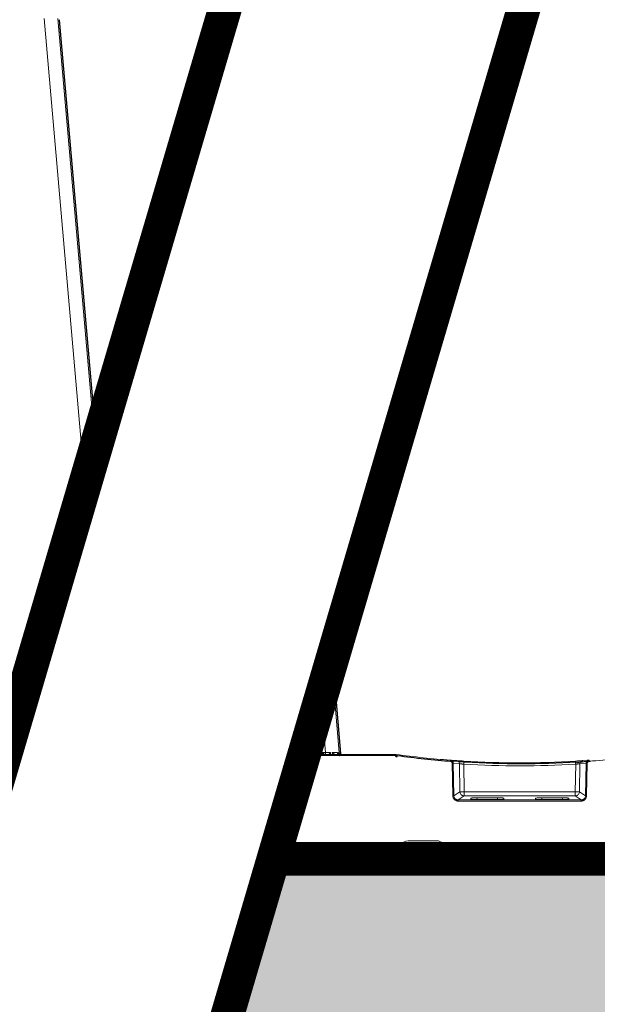
# Model space of a CAD drawing. Units: feet. Extents: x -0.8 to 15.8, y -0.3 to 10.3.
# Drawn here: x 5.8 to 6.1, y 1.8 to 2.3 of the extents above; entities that cross this region are included whole.
import ezdxf
from ezdxf import colors
from ezdxf.entities.mleader import LeaderData, LeaderLine
from ezdxf.math import Vec2, Vec3

# ---------------------------------------------------------------- set-up
doc = ezdxf.new("R2010")
doc.units = ezdxf.units.FT
doc.header["$MEASUREMENT"] = 0
doc.layers.get('0').update_dxf_attribs({"lineweight": 9})
for name, color, linetype, lineweight in [('UGD - DETAIL 1', 253, 'Continuous', 0), ('UGD - DETAIL 5', 7, 'Continuous', 25), ('UGD - DETAIL TEXT', 7, 'Continuous', 5), ('UGD - DETAILS', 7, 'Continuous', 5)]:
    doc.layers.add(name, color=color, linetype=linetype, lineweight=lineweight)
doc.styles.add('UGD_Standard', font='arial.ttf')

# ---------------------------------------------------------------- blocks, each defined once
blk = doc.blocks.new('_Dot')
at = {"color": 0, "linetype": 'ByBlock', "lineweight": -2}
blk.add_line((-0.5, 0), (-1, 0), dxfattribs=at)
at = {"color": 0, "linetype": 'ByBlock', "const_width": 0.5}
blk.add_lwpolyline([(-0.25, 0, 1), (0.25, 0, 1)], format="xyb", close=True, dxfattribs=at)
blk = doc.blocks.new('sub_AQBX_cross2.5')
at = {"layer": 'UGD - DETAIL 1'}
h = blk.add_hatch(dxfattribs=at)
h.set_pattern_fill('GRAVEL', color=256, scale=0.2000131690229853)
h.set_pattern_definition([(228.012787504, (30.67377781077878, 14.70241969876243), (-1.600105352183895, -1.800118521206869), [0.02690897170767635, -2.663993008791375]), (184.969740728, (30.65577662556672, 14.68241838186013), (2.400158028275819, 0.2000131690229923), [0.04617664030599856, -4.57148594244453]), (132.510447078, (30.60977359669143, 14.67841811847968), (2.000131690229877, -2.200144859252811), [0.03255974375891374, -3.22341875162363]), (267.273689006, (30.53176846077246, 14.62841482622393), (0.2000131690229902, 4.00026338045971), [0.04205036862905433, -4.162985702550048]), (292.833654178, (30.52976832908224, 14.5864120607291), (-1.000065845114924, 2.400158028275829), [0.04123371485993347, -4.082143397121492]), (357.273689006, (30.54576938260407, 14.54840955861473), (-4.00026338045971, 0.2000131690229904), [0.04205036862905433, -4.162985702550048]), (37.6942404667, (30.5877721480989, 14.5464094269245), (-2.600171197298809, -2.000131690229848), [0.05560946137029158, -5.505332185146409]), (72.2553283749, (30.63177504528396, 14.58041166565841), (1.400092183160903, 4.400289718505678), [0.05250105671050525, -5.197606513827766]), (121.429565615, (30.6477760988058, 14.63041495791416), (-1.600105352183887, 2.600171197298807), [0.04219277800539875, -4.177089644784609]), (175.236358309, (30.62577465021327, 14.6664173283383), (2.200144859252835, -0.2000131690229929), [0.04816957152214361, -2.360307920272104]), (222.397437798, (30.57777148964775, 14.67041759171875), (-2.400158028275817, -2.200144859252833), [0.06229370146587074, -6.167081046383133]), (138.814074834, (30.72978149810522, 14.6264146945337), (-1.400092183160904, 1.200079014137912), [0.02126159988031233, -2.104907551301169]), (171.46923439, (30.71378044458338, 14.64041561636531), (2.600171197298809, -0.4000263380459697), [0.04045006326370148, -4.00456594697544]), (225, (30.67377781077878, 14.646416011436), (-2.220592254775614e-17, -0.2000131690229719), [0.02828606237639961, -0.2545752739091294]), (203.198590514, (30.65977688894718, 14.67041759171875), (1.000065845114924, 0.4000263380459657), [0.01523260292645252, -1.50802231053741]), (291.801409486, (30.64577596711556, 14.66441719664807), (-0.2000131690229221, 0.6000395070689765), [0.02154201834328259, -1.055561860442742]), (30.96375653209999, (30.65377649387648, 14.64441587974576), (0.6000395070689667, 0.4000263380459665), [0.0349881036440218, -1.131279063264568]), (161.565051177, (30.68377846922994, 14.66241706495783), (0.400026338045973, -0.2000131690229807), [0.02529986576288638, -0.6071973103779853]), (16.389540334, (30.52976832908224, 14.66441719664807), (2.000131690229847, 0.6000395070689648), [0.03544233355087299, -3.508800051464843]), (70.3461759419, (30.56377056781614, 14.67441785509921), (-0.8000526760921854, -2.200144859253518), [0.02973415772012602, -2.943675363344709]), (293.198590514, (30.68377846922994, 14.70241969876243), (-0.4000263380459648, 1.000065845114925), [0.03046500583973601, -1.492789907624126]), (343.610459666, (30.69577925937131, 14.67441785509921), (-2.000131690229847, 0.6000395070689647), [0.03544233355087294, -3.508800051464757]), (339.44395478, (30.52976832908224, 14.54040903185381), (-1.000065845114934, 0.4000263380459755), [0.03417825032264767, -1.674735014922557]), (294.775140569, (30.56177043612591, 14.52840824171244), (-1.000065845114928, 2.200144859252839), [0.02863748551437299, -2.835115278855509]), (66.8014094864, (30.68577860092017, 14.50240652973945), (0.4000263380459669, 1.000065845114921), [0.03046500583973601, -1.492789907624126]), (17.3540246363, (30.69777939106154, 14.53040837340266), (-2.600171197298804, -0.8000526760919339), [0.03352840753649206, -3.319303268363027]), (69.44395478040002, (30.5877721480989, 14.50240652973945), (-0.4000263380459721, -1.000065845114918), [0.01708912516132384, -1.691824140083881]), (101.309932474, (30.67377781077878, 14.50240652973945), (-0.2000131690229781, 0.8000526760919437), [0.01019867148848202, -1.009672380335255]), (165.963756532, (30.67177767908856, 14.5124071881906), (0.6000395070689477, -0.2000131690229856), [0.04123371485993354, -0.7834417075363612]), (186.009005957, (30.63177504528396, 14.52240784664175), (2.000131690229863, 0.2000131690229819), [0.03821251594184134, -3.783033712797589]), (303.690067526, (30.65377649387648, 14.6264146945337), (-0.2000131690229828, 0.4000263380459678), [0.02884629926283293, -0.6923114374175874]), (353.157226587, (30.66977754739833, 14.60241311425094), (3.400223873390753, -0.4000263380459812), [0.05036211588097357, -4.985840796450824]), (60.9453959009, (30.71978083965407, 14.59641271918025), (-0.8000526760919364, -1.400092183160893), [0.02059255582993048, -2.038669055757445]), (90, (30.72978149810522, 14.61441390439232), (-0.2000131690229853, 0.2000131690229853), [0.01200079014137912, -0.1880123788816062]), (120.256437164, (30.6277747819035, 14.52840824171244), (0.8000526760919431, -1.400092183160899), [0.02778662949334921, -2.75088511831083]), (48.01278750419999, (30.61377386007189, 14.55240982199519), (1.600105352183883, 1.800118521206863), [0.0538179434153527, -2.637084037083699]), (0, (30.64977623049602, 14.59241245579979), (0.2000131690229853, 0.2000131690229853), [0.05200342394597619, -0.1480097450770091]), (325.3048464690001, (30.701779654442, 14.59241245579979), (2.000131690229881, -1.400092183160862), [0.03162488220690024, -3.130860998497459]), (254.054604099, (30.72778136641499, 14.57441127058772), (-0.2000131690229929, -0.8000526760919422), [0.02912231743608471, -1.426995532354483]), (207.645975364, (30.71978083965407, 14.5464094269245), (-3.800250211436711, -2.000131690229863), [0.04741612191443401, -4.694203906496839]), (175.42607874, (30.67777807415924, 14.52440797833198), (-2.6001711972988, 0.2000131690229856), [0.0501631027777957, -4.966141656232193])])
edge = h.paths.add_edge_path(flags=16)
edge.add_arc((9.607150225630953, 3.809962064969894), 0.0005062855516193565, 0, 360)
edge = h.paths.add_edge_path()
edge.add_line((7.791903250222032, 4.482326393587137), (7.792415699101602, 4.337868536136822))
edge.add_line((7.792415699101602, 4.337868536136822), (7.817387803410437, 4.337868536136822))
edge.add_line((7.817387803410437, 4.337868536136822), (7.805129718395484, 4.325059670354459))
edge.add_line((7.805129718395484, 4.325059670354459), (7.805129718395484, 4.170191573909461))
edge.add_line((7.805129718395484, 4.170191573909461), (9.284788649732436, 4.170191573909458))
edge.add_line((9.284788649732436, 4.170191573909458), (9.43139085807553, 4.168758281446516))
edge.add_line((9.43139085807553, 4.168758281446516), (9.430246946405532, 3.975970403976589))
edge.add_arc((-130.8937482327685, 3.565361700766545), 140.3245959286967, -0.475413972313504, 0.16765542164972658, ccw=False)
edge.add_line((9.426017108676358, 2.401026236280851), (9.808170643080441, 2.401026236280851))
edge.add_line((9.808170643080441, 2.401026236280851), (9.808170643080441, 4.48500998725458))
edge.add_line((9.808170643080441, 4.48500998725458), (7.791903250222032, 4.482326393587137))
h.paths.add_polyline_path([(5.789466598744426, 4.48500998725458), (5.753918640729428, 4.422631288779828), (5.821756695811795, 4.170191573909475), (7.299294215332304, 4.1676504636819), (7.299294215332304, 4.325059670354459), (7.28373043744487, 4.337868536136822), (7.308702541755557, 4.337868536136821), (7.308702541755557, 4.378699109368926), (7.312547639891782, 4.384564623591436), (7.3419478893553, 4.393941171194388), (7.338224301208016, 4.407644368364), (7.313423265647498, 4.412217594131343), (7.308702518070979, 4.419644925950191), (7.308702518070979, 4.441926970646872), (7.312938454232993, 4.449107379369448), (7.338224273631287, 4.453927578188775), (7.340474738736378, 4.471351287075827), (7.309214889770313, 4.48232637374025)])
h.paths.add_polyline_path([(5.611971721540614, 4.422631288779835), (5.647519679555635, 4.485009987254587), (2.295095539469211, 4.48500998725458), (2.413686093998577, 3.734216192647131), (2.886340668612639, 3.734216192647131), (2.886340668612639, 4.16700386937559), (2.950519984810216, 4.170191573909458), (5.67980977662297, 4.170191573909458)])
h = blk.add_hatch(dxfattribs=at)
h.set_pattern_fill('GRAVEL', color=256, scale=0.2000131690229853)
h.set_pattern_definition([(228.012787504, (30.67377781077878, 17.6397099302295), (-1.600105352183895, -1.800118521206869), [0.02690897170767635, -2.663993008791375]), (184.969740728, (30.65577662556672, 17.61970861332721), (2.400158028275819, 0.2000131690229923), [0.04617664030599856, -4.57148594244453]), (132.510447078, (30.60977359669143, 17.61570834994674), (2.000131690229877, -2.200144859252811), [0.03255974375891374, -3.22341875162363]), (267.273689006, (30.53176846077246, 17.565705057691), (0.2000131690229902, 4.00026338045971), [0.04205036862905433, -4.162985702550048]), (292.833654178, (30.52976832908224, 17.52370229219617), (-1.000065845114924, 2.400158028275829), [0.04123371485993347, -4.082143397121492]), (357.273689006, (30.54576938260407, 17.4856997900818), (-4.00026338045971, 0.2000131690229904), [0.04205036862905433, -4.162985702550048]), (37.6942404667, (30.5877721480989, 17.48369965839157), (-2.600171197298809, -2.000131690229848), [0.05560946137029158, -5.505332185146409]), (72.2553283749, (30.63177504528396, 17.51770189712548), (1.400092183160903, 4.400289718505678), [0.05250105671050525, -5.197606513827766]), (121.429565615, (30.6477760988058, 17.56770518938122), (-1.600105352183887, 2.600171197298807), [0.04219277800539875, -4.177089644784609]), (175.236358309, (30.62577465021327, 17.60370755980536), (2.200144859252835, -0.2000131690229929), [0.04816957152214361, -2.360307920272104]), (222.397437798, (30.57777148964775, 17.60770782318583), (-2.400158028275817, -2.200144859252833), [0.06229370146587074, -6.167081046383133]), (138.814074834, (30.72978149810522, 17.56370492600077), (-1.400092183160904, 1.200079014137912), [0.02126159988031233, -2.104907551301169]), (171.46923439, (30.71378044458338, 17.57770584783238), (2.600171197298809, -0.4000263380459697), [0.04045006326370148, -4.00456594697544]), (225, (30.67377781077878, 17.58370624290307), (-2.220592254775614e-17, -0.2000131690229719), [0.02828606237639961, -0.2545752739091294]), (203.198590514, (30.65977688894718, 17.60770782318583), (1.000065845114924, 0.4000263380459657), [0.01523260292645252, -1.50802231053741]), (291.801409486, (30.64577596711556, 17.60170742811513), (-0.2000131690229221, 0.6000395070689765), [0.02154201834328259, -1.055561860442742]), (30.96375653209999, (30.65377649387648, 17.58170611121283), (0.6000395070689667, 0.4000263380459665), [0.0349881036440218, -1.131279063264568]), (161.565051177, (30.68377846922994, 17.5997072964249), (0.400026338045973, -0.2000131690229807), [0.02529986576288638, -0.6071973103779853]), (16.389540334, (30.52976832908224, 17.60170742811513), (2.000131690229847, 0.6000395070689648), [0.03544233355087299, -3.508800051464843]), (70.3461759419, (30.56377056781614, 17.61170808656628), (-0.8000526760921854, -2.200144859253518), [0.02973415772012602, -2.943675363344709]), (293.198590514, (30.68377846922994, 17.6397099302295), (-0.4000263380459648, 1.000065845114925), [0.03046500583973601, -1.492789907624126]), (343.610459666, (30.69577925937131, 17.61170808656628), (-2.000131690229847, 0.6000395070689647), [0.03544233355087294, -3.508800051464757]), (339.44395478, (30.52976832908224, 17.47769926332089), (-1.000065845114934, 0.4000263380459755), [0.03417825032264767, -1.674735014922557]), (294.775140569, (30.56177043612591, 17.4656984731795), (-1.000065845114928, 2.200144859252839), [0.02863748551437299, -2.835115278855509]), (66.8014094864, (30.68577860092017, 17.43969676120652), (0.4000263380459669, 1.000065845114921), [0.03046500583973601, -1.492789907624126]), (17.3540246363, (30.69777939106154, 17.46769860486973), (-2.600171197298804, -0.8000526760919339), [0.03352840753649206, -3.319303268363027]), (69.44395478040002, (30.5877721480989, 17.43969676120652), (-0.4000263380459721, -1.000065845114918), [0.01708912516132384, -1.691824140083881]), (101.309932474, (30.67377781077878, 17.43969676120652), (-0.2000131690229781, 0.8000526760919437), [0.01019867148848202, -1.009672380335255]), (165.963756532, (30.67177767908856, 17.44969741965766), (0.6000395070689477, -0.2000131690229856), [0.04123371485993354, -0.7834417075363612]), (186.009005957, (30.63177504528396, 17.45969807810881), (2.000131690229863, 0.2000131690229819), [0.03821251594184134, -3.783033712797589]), (303.690067526, (30.65377649387648, 17.56370492600077), (-0.2000131690229828, 0.4000263380459678), [0.02884629926283293, -0.6923114374175874]), (353.157226587, (30.66977754739833, 17.53970334571801), (3.400223873390753, -0.4000263380459812), [0.05036211588097357, -4.985840796450824]), (60.9453959009, (30.71978083965407, 17.53370295064732), (-0.8000526760919364, -1.400092183160893), [0.02059255582993048, -2.038669055757445]), (90, (30.72978149810522, 17.55170413585939), (-0.2000131690229853, 0.2000131690229853), [0.01200079014137912, -0.1880123788816062]), (120.256437164, (30.6277747819035, 17.4656984731795), (0.8000526760919431, -1.400092183160899), [0.02778662949334921, -2.75088511831083]), (48.01278750419999, (30.61377386007189, 17.48970005346226), (1.600105352183883, 1.800118521206863), [0.0538179434153527, -2.637084037083699]), (0, (30.64977623049602, 17.52970268726686), (0.2000131690229853, 0.2000131690229853), [0.05200342394597619, -0.1480097450770091]), (325.3048464690001, (30.701779654442, 17.52970268726686), (2.000131690229881, -1.400092183160862), [0.03162488220690024, -3.130860998497459]), (254.054604099, (30.72778136641499, 17.51170150205479), (-0.2000131690229929, -0.8000526760919422), [0.02912231743608471, -1.426995532354483]), (207.645975364, (30.71978083965407, 17.48369965839157), (-3.800250211436711, -2.000131690229863), [0.04741612191443401, -4.694203906496839]), (175.42607874, (30.67777807415924, 17.46169820979905), (-2.6001711972988, 0.2000131690229856), [0.0501631027777957, -4.966141656232193])])
edge = h.paths.add_edge_path(flags=16)
edge.add_arc((9.604633006689287, 2.113898003085885), 0.0004383402306871176, 0, 360)
edge = h.paths.add_edge_path()
edge.add_line((5.729674872855015, 1.95245338123854), (5.790636530703595, 2.159637882911243))
edge.add_line((5.790636530703595, 2.159637882911243), (2.950519984810216, 2.159637882911236))
edge.add_line((2.950519984810216, 2.159637882911236), (2.886340668612628, 2.207650171017468))
edge.add_line((2.886340668612628, 2.207650171017468), (2.886340668612632, 2.350785826736379))
edge.add_arc((182.303679587692, 3.365600172648809), 179.4202088755903, 179.9263425613039, 180.3240710140628, ccw=False)
edge.add_line((2.883618973900016, 3.596256418330553), (2.435477331827747, 3.596256418330553))
edge.add_line((2.435477331827747, 3.596256418330553), (2.69512187751518, 1.95245338123854))
edge.add_line((2.69512187751518, 1.95245338123854), (5.729674872855015, 1.95245338123854))
h.paths.add_polyline_path([(5.93258344989241, 2.159637882911236), (5.871621792043819, 1.95245338123854), (9.808170643080441, 1.95245338123854), (9.80817064308043, 2.263066461964292), (9.430246946405527, 2.263066461964292), (9.429358454309748, 2.162631655762683), (9.399333964973472, 2.161718014929916), (9.284788649732436, 2.159637882911236)])
at = {"layer": 'UGD - DETAIL 1', "linetype": 'Continuous'}
for p, q in [((5.843306168228142, 2.338641095568429), (5.823941430911034, 2.559981055932207)), ((5.830428838595339, 2.559981055932207), (5.848306716510874, 2.355635976295285)), ((5.960395982334529, 2.254161652074304), (5.964158676360191, 2.211153862561718)), ((5.957671268675887, 2.211153862561718), (5.955395434051801, 2.237166771347459)), ((5.947323012631618, 2.20973181192778), (5.990449732703223, 2.20973181192778)), ((5.990449732703223, 2.210239306577153), (5.947472337098101, 2.210239306577153)), ((5.956149392449309, 2.211153862561718), (5.956125443958027, 2.210239306577153)), ((5.957671268675887, 2.211153862561718), (5.956149392449309, 2.211153862561718)), ((5.957671268675887, 2.210239306577153), (5.957671268675887, 2.211153862561718)), ((5.959986976124296, 2.210239306577153), (5.959956425183299, 2.211129069834544)), ((5.960809795923697, 2.211122958186055), (5.960868786110972, 2.210239306577153)), ((5.963436585413525, 2.21031545601638), (5.963356756946447, 2.211122958186055)), ((5.963748040185552, 2.211129069834544), (5.963843380469439, 2.210239306577153)), ((5.990449732703223, 2.20973181192778), (5.990449732703223, 2.210239306577153)), ((5.991122045770303, 2.210193985676588), (5.990449732703223, 2.210239306577153)), ((5.990449732703223, 2.20973181192778), (5.991054814463596, 2.209691023117282)), ((6.019902444446388, 2.207260305822425), (6.016935029396586, 2.207474163594347)), ((6.017830593304777, 2.205985598093348), (6.018123907269, 2.190495974387288)), ((6.018621993265149, 2.190511274023843), (6.018328679300926, 2.206000897729903)), ((6.018328679300926, 2.206000897729903), (6.021293768819006, 2.205787250094355)), ((6.021293768819006, 2.205787250094355), (6.021503420527419, 2.192439697389434)), ((6.023495764512014, 2.192439697389434), (6.023289657375163, 2.205561583649593)), ((6.076302266807333, 2.192439697389434), (6.076508373944187, 2.205561583649593)), ((6.078504262500341, 2.205787250094355), (6.078294610791931, 2.192439697389434)), ((6.081469352018421, 2.206000897729903), (6.078504262500341, 2.205787250094355)), ((6.079895586872964, 2.207260305822425), (6.082863001922761, 2.207474163594347)), ((6.081176038054196, 2.190511274023843), (6.081469352018421, 2.206000897729903)), ((6.08196743801457, 2.205985598093348), (6.081674124050346, 2.190495974387288)), ((6.081997199517763, 2.207409672496431), (6.082748185181242, 2.207465511960406)), ((6.021503420527419, 2.192439697389434), (6.018621993265149, 2.190511274023843)), ((6.076302266807333, 2.192439697389434), (6.023495764512014, 2.192439697389434)), ((6.023495764512014, 2.190475798373195), (6.023495764512014, 2.192439697389434)), ((6.076302266807333, 2.190475798373195), (6.076302266807333, 2.192439697389434)), ((6.078294610791931, 2.192439697389434), (6.081176038054196, 2.190511274023843)), ((6.020626935260332, 2.18855580634933), (6.023495764512014, 2.190475798373195)), ((6.020626935260332, 2.188049531958721), (6.020626935260332, 2.18855580634933)), ((6.079171096059015, 2.18855580634933), (6.020626935260332, 2.18855580634933)), ((6.020626935260332, 2.188049531958721), (6.079171096059015, 2.188049531958721)), ((6.023495764512014, 2.190475798373195), (6.076302266807333, 2.190475798373195)), ((6.026634689508129, 2.188819833257755), (6.026634689508129, 2.189367524799322)), ((6.041357162665311, 2.188750111202625), (6.027633207542054, 2.188750111202625)), ((6.029647690433799, 2.1895771866338), (6.029589572192882, 2.188750111202625)), ((6.029647690433799, 2.1895771866338), (6.039342679773566, 2.1895771866338)), ((6.039400798014483, 2.188750111202625), (6.039342679773566, 2.1895771866338)), ((6.042355680699237, 2.189367524799322), (6.042355680699237, 2.188819833257755)), ((6.05744235062011, 2.189367524799322), (6.05744235062011, 2.188819833257755)), ((6.058440868654034, 2.188750111202625), (6.072164823777297, 2.188750111202625)), ((6.060397233304863, 2.188750111202625), (6.060455351545779, 2.1895771866338)), ((6.070150340885546, 2.1895771866338), (6.060455351545779, 2.1895771866338)), ((6.070150340885546, 2.1895771866338), (6.070208459126468, 2.188750111202625)), ((6.073163341811216, 2.188819833257755), (6.073163341811216, 2.189367524799322)), ((6.079171096059015, 2.18855580634933), (6.076302266807333, 2.190475798373195)), ((6.079171096059015, 2.188049531958721), (6.079171096059015, 2.18855580634933)), ((5.996812251135831, 2.169162425094508), (6.010562796847574, 2.169162425094508)), ((5.988462658370092, 2.166156799620178), (5.988390438579974, 2.160639929180237)), ((5.991056916526039, 2.166156799620178), (5.988462658370092, 2.166156799620178)), ((5.989398699700387, 2.161134309688974), (5.989464447695137, 2.166156799620178)), ((5.991402278350457, 2.161134309688974), (5.991468303491829, 2.166177970852859)), ((5.992932261433249, 2.1601455486715), (5.99383587665086, 2.166575105031603)), ((6.014442786550162, 2.1601455486715), (6.013539171332552, 2.166575105031603)), ((6.015906744491576, 2.166177970852859), (6.015985713223691, 2.1601455486715)), ((6.083479899861978, 2.166156799620178), (6.016318131457372, 2.166156799620178)), ((6.017910600288274, 2.166156799620178), (6.017989291873769, 2.1601455486715)), ((6.020193417221622, 2.1601455486715), (6.020272108807112, 2.166156799620178)), ((6.022196995871695, 2.1601455486715), (6.022275687457189, 2.166156799620178)), ((6.023317509432261, 2.166156799620178), (6.022472683206325, 2.1601455486715)), ((6.04651768700104, 2.1601455486715), (6.04567286077511, 2.166156799620178)), ((6.053280344318305, 2.1601455486715), (6.054125170544235, 2.166156799620178)), ((6.076480521887091, 2.166156799620178), (6.07732534811302, 2.1601455486715)), ((6.077601035447652, 2.1601455486715), (6.077522343862158, 2.166156799620178)), ((6.079604614097728, 2.1601455486715), (6.079525922512235, 2.166156799620178)), ((6.081887431031071, 2.166156799620178), (6.081808739445576, 2.1601455486715)), ((6.083891286827769, 2.166177970852859), (6.083812318095654, 2.1601455486715)), ((6.085355244769183, 2.1601455486715), (6.0862588599868, 2.166575105031603)), ((5.932732824706297, 2.1601455486715), (6.424452013872508, 2.1601455486715)), ((5.988390438579974, 2.160639929180237), (5.932878290487651, 2.160639929180237)), ((5.988390438579974, 2.160639929180237), (5.988403381069207, 2.160639845035876)), ((5.988390438579974, 2.160639929180237), (5.988390438579974, 2.1601455486715)), ((5.991402278350457, 2.1601455486715), (5.991402278350457, 2.161134309688974)), ((5.993071222731962, 2.161134309688974), (5.991402278350457, 2.161134309688974))]:
    blk.add_line(p, q, dxfattribs=at)
at = {"layer": 'UGD - DETAIL 1', "linetype": 'Continuous', "lineweight": -3}
for p, q in [((5.831071487970402, 2.559486674839354), (5.848768736466233, 2.357206198917039)), ((5.960858002289888, 2.255731874696063), (5.964801325735251, 2.210659481468851)), ((5.991092382078285, 2.209744925484279), (5.947326871144866, 2.209744925484279)), ((5.964079234788586, 2.209821074923502), (5.963999406321514, 2.210628577093202)), ((5.964390689560614, 2.210634688741676), (5.964486029844505, 2.209744925484279)), ((5.991092382078285, 2.209237430834924), (5.991092382078285, 2.209744925484279)), ((5.991764695145364, 2.209699604583724), (5.991092382078285, 2.209744925484279)), ((5.991092382078285, 2.209237430834924), (5.991697463838658, 2.209196642024404)), ((6.02054509382145, 2.206765924729547), (6.017577678771647, 2.206979782501469)), ((6.080538236248018, 2.206765924729547), (6.083505651297828, 2.20697978250149)), ((6.082639848892824, 2.206915291403574), (6.083390834556304, 2.206971130867528)), ((5.932587358753062, 2.159651167578622), (6.425094663247569, 2.159651167578622))]:
    blk.add_line(p, q, dxfattribs=at)
at = {"layer": 'UGD - DETAIL 1', "linetype": 'Continuous', "flags": 128}
for points in [[(5.957121758960143, 2.210239306577153), (5.957102517778593, 2.210247765529525), (5.957068317752308, 2.210272120302767), (5.957021615304643, 2.210310120923689), (5.956965293092749, 2.210358977894794), (5.95690218743306, 2.210415851081442), (5.956834766500378, 2.210478200528075), (5.956764981445162, 2.210543965460909), (5.956694251363868, 2.210611603628762), (5.956623525411554, 2.210680045602141), (5.95655337497979, 2.210748611974987), (5.956484086728577, 2.210816924635188), (5.956415742628482, 2.210884827876682), (5.956348283003785, 2.210952324833114), (5.956281553639143, 2.211019529141178), (5.956215340046724, 2.211086629312059), (5.956149392449309, 2.211153862561718)], [(5.959339920046282, 2.210296593720321), (5.959336038806252, 2.210286733689026), (5.959330706289324, 2.210269417318609), (5.959329068607349, 2.21025583297263)], [(5.959956425183299, 2.211129069834544), (5.959952537105171, 2.21112449257254), (5.959887198081995, 2.211046811046869), (5.95982379787704, 2.210970036390199), (5.959739170381353, 2.210865322124802), (5.959658872081868, 2.210763332858355), (5.959584001964273, 2.210665444606518), (5.959515659014252, 2.210573033384963), (5.95947271931881, 2.210512913141658), (5.959433800624068, 2.21045634994165), (5.959399741545576, 2.210404289848571), (5.959371380698889, 2.210357678925983), (5.959356658477827, 2.210331204094795), (5.959344783691349, 2.21030744248178), (5.959339920046282, 2.210296593720321)], [(5.963356756946447, 2.211122958186055), (5.962862343523695, 2.211119366479894), (5.962264661148114, 2.211118160135462), (5.961575769881178, 2.211119366479894), (5.960809795923697, 2.211122958186055)], [(5.962059420451062, 2.210244273342747), (5.962015136579693, 2.210252165887335), (5.961968802465276, 2.210263590409321), (5.961920887557288, 2.210278292001002), (5.961871861305183, 2.210296015754567), (5.961822193158413, 2.21031650676231), (5.961759954659947, 2.2103454860698), (5.961697120053278, 2.210378084028941), (5.96163415825322, 2.210413837365364), (5.9615715381746, 2.210452282804676), (5.961469084797501, 2.210521043212813), (5.961368144725834, 2.210595504025927), (5.96126945050153, 2.210674486560356), (5.961173734666516, 2.210756812132372), (5.96104791188291, 2.210873635511897), (5.960927683556094, 2.210994687009292), (5.960813859497928, 2.211118368690374), (5.960809795923697, 2.211122958186055)], [(5.963356756946447, 2.211122958186055), (5.963355153415914, 2.211118368690374), (5.963326018547641, 2.211025620862336), (5.963303624311663, 2.210934298143501), (5.963288006256895, 2.210843474541682), (5.963279929516699, 2.210755147407549), (5.963279666744531, 2.210674088179302), (5.96328131307732, 2.210647348213142)], [(5.96328131307732, 2.210647348213142), (5.963287167253045, 2.210596519172809), (5.9632970754143, 2.210545937127469), (5.963311151792381, 2.210497610484391), (5.963329632729063, 2.210451969497763), (5.963353217236627, 2.210408715856387), (5.963381945728206, 2.210369071356619), (5.963404702364095, 2.210344326812484), (5.963430105785759, 2.210321685422044), (5.963458182321292, 2.210301384287123), (5.96349245343207, 2.210281883399178), (5.963530108403849, 2.210265745640916), (5.96357224181967, 2.210252974104842), (5.963617788499437, 2.210244273342747)], [(5.964158676360191, 2.211153862561718), (5.964133393488193, 2.211146498419899), (5.964056215287104, 2.211139874383749), (5.963927497198074, 2.211134047745178), (5.963748040185552, 2.211129069834544)], [(5.964786069426244, 2.21025583297263), (5.964721644034413, 2.210269417318609), (5.964658050910397, 2.210286733689026), (5.964595708343118, 2.21030744248178), (5.964535034621469, 2.210331204094795), (5.964476448034353, 2.210357678925983), (5.964388499496047, 2.210404289848571), (5.964305324705371, 2.21045634994165), (5.964227227551091, 2.210512913141658), (5.964154511922025, 2.210573033384963), (5.964058202807718, 2.210665444606518), (5.963971856975337, 2.210763332858355), (5.963895458171266, 2.210865322124802), (5.963828990141891, 2.210970036390199), (5.963787056533836, 2.211046811046869), (5.963750055984941, 2.21112449257254), (5.963748040185552, 2.211129069834544)], [(5.991054814463596, 2.209691023117282), (5.9910664900397, 2.209777315124152), (5.991077810859337, 2.209861184425345), (5.991088432945127, 2.209940082694614), (5.991098033550379, 2.210011612647956), (5.991106320965558, 2.210073600883968), (5.991113043381753, 2.210124163921494), (5.991117996541743, 2.210161765428227), (5.991121029946279, 2.210185262901396), (5.991122051426891, 2.21019394238221)], [(6.016897323950473, 2.206968090000336), (6.016903871990261, 2.207054922277346), (6.016910221071176, 2.207139315432864), (6.016916178279607, 2.207218705223556), (6.016921562608794, 2.207290679430815), (6.016926210458618, 2.207353051154803), (6.016929980606521, 2.207403925262261), (6.016932758498451, 2.207441755969202), (6.016934459729586, 2.20746539380871), (6.016935032608871, 2.207474120557043)], [(6.016897323950473, 2.206968090000336), (6.016981974753707, 2.206958048344627), (6.017065780195915, 2.206940867510254), (6.017147862613474, 2.206916764915376), (6.017227344342779, 2.206885957978207), (6.017303909212626, 2.20684847108374), (6.017377308914395, 2.206804516019768), (6.017446780135951, 2.206754585813068), (6.017511559565134, 2.206699173490398), (6.017571244849363, 2.206638520288303), (6.017625792790589, 2.206572809480721), (6.017674642066535, 2.206502761200467), (6.017717231354953, 2.206429095580321), (6.017753151621346, 2.206352429556967), (6.017782572647612, 2.206272716625053), (6.017805207388032, 2.206190819588385), (6.017820768796855, 2.20610760125077), (6.017827552868321, 2.206046750355954), (6.017830593304777, 2.205985598093348)], [(6.018328679300926, 2.206000897729903), (6.018324203351358, 2.206092615056763), (6.018314131550397, 2.206183888204054), (6.018290976971879, 2.206308663141618), (6.018257249286969, 2.206431478002779), (6.01821336825316, 2.206551040827338), (6.01815975362796, 2.206666059655055), (6.018096213767914, 2.206776491341069), (6.018023300793119, 2.206881527256654), (6.017941846652328, 2.206980081470812), (6.017852683294303, 2.207071068052477), (6.017755963645429, 2.207154130546302), (6.017652205355778, 2.207228990141472), (6.017542550478377, 2.207294899279058), (6.017428141066248, 2.207351110400138), (6.017309401047965, 2.20739728103475), (6.017186756146724, 2.2074333991657), (6.017061525787832, 2.207459136212423), (6.016935029396586, 2.207474163594347)], [(6.017830593304777, 2.205985598093348), (6.017917564613252, 2.20598734433027), (6.018001893342547, 2.205989236741905), (6.018081017206916, 2.205991217828326), (6.018152532067792, 2.205993227395192), (6.018214264982341, 2.205995204382854), (6.018264340227195, 2.20599708872153), (6.018301236291401, 2.205998823156554), (6.018323832106721, 2.20600035498798), (6.018328679300926, 2.206000897729903)], [(6.021293768819006, 2.205787250094355), (6.021266736905818, 2.206047765769475), (6.021195124071123, 2.206299568892347), (6.02108110623463, 2.206535008552555), (6.020928147770603, 2.206746931035222), (6.020740896244523, 2.206928897182979), (6.020525041199215, 2.207075378046584), (6.020287141280956, 2.2071819228791), (6.020034424958324, 2.207245294369779), (6.019902444446388, 2.207260305822425)], [(6.021293768819006, 2.205787250094355), (6.021308988268006, 2.20578672083847), (6.021330620029121, 2.205785336176872), (6.0213743343386, 2.205781719034038), (6.021431809834872, 2.205776266473807), (6.021502343579832, 2.205769065816215), (6.021585232635378, 2.205760204381344), (6.02168079218336, 2.205749662932279), (6.021788128076268, 2.205737567318304), (6.02190601024629, 2.205724082510481), (6.022033208625603, 2.205709373479915), (6.022169901201816, 2.205693443771259), (6.022314984477471, 2.205676446598118), (6.022466871273363, 2.205658589662781), (6.022623974410309, 2.205640080667559), (6.022786032309768, 2.20562097040301), (6.022952168151897, 2.205601374041747), (6.023120627864452, 2.205581506738883), (6.023289657375163, 2.205561583649593)], [(6.023289657375163, 2.205561583649593), (6.023305461425893, 2.205821627217047), (6.023320785278544, 2.206072972577014), (6.023335163325599, 2.206307982727955), (6.0233481586974, 2.206519517005424), (6.023359376536134, 2.206701148047478), (6.023368475993458, 2.206847357086874), (6.023375180586965, 2.206953701635938), (6.023379286600984, 2.207016950469404), (6.023380655465618, 2.207035411106736)], [(6.076508373944187, 2.205561583649593), (6.07649256989346, 2.205821627217047), (6.076477246040807, 2.206072972577014), (6.076462867993746, 2.206307982727955), (6.076449872621953, 2.206519517005424), (6.076438654783218, 2.206701148047478), (6.076429555325888, 2.206847357086874), (6.076422850732382, 2.206953701635938), (6.076418744718363, 2.207016950469404), (6.076417375853727, 2.207035411106736)], [(6.078504262500341, 2.205787250094355), (6.078489043051339, 2.20578672083847), (6.078467411290224, 2.205785336176872), (6.07842369698075, 2.205781719034038), (6.078366221484473, 2.205776266473807), (6.078295687739518, 2.205769065816215), (6.078212798683968, 2.205760204381344), (6.078117239135991, 2.205749662932279), (6.078009903243077, 2.205737567318304), (6.077892021073063, 2.205724082510481), (6.077764822693742, 2.205709373479915), (6.077628130117529, 2.205693443771259), (6.077483046841881, 2.205676446598118), (6.077331160045984, 2.205658589662781), (6.077174056909036, 2.205640080667559), (6.077011999009577, 2.20562097040301), (6.07684586316745, 2.205601374041747), (6.076677403454901, 2.205581506738883), (6.076508373944187, 2.205561583649593)], [(6.078504262500341, 2.205787250094355), (6.078531294413527, 2.206047765769475), (6.078602907248224, 2.206299568892347), (6.078716925084716, 2.206535008552555), (6.078869883548749, 2.206746931035222), (6.079057135074822, 2.206928897182979), (6.07927299012013, 2.207075378046584), (6.079510890038391, 2.2071819228791), (6.079763606361023, 2.207245294369779), (6.079895586872964, 2.207260305822425)], [(6.081469352018421, 2.206000897729903), (6.081473827967987, 2.206092615056763), (6.081483899768949, 2.206183888204054), (6.081507054347466, 2.206308663141618), (6.081540782032378, 2.206431478002779), (6.081584663066191, 2.206551040827338), (6.081638277691391, 2.206666059655055), (6.081701817551436, 2.206776491341069), (6.081774730526228, 2.206881527256654), (6.081856184667019, 2.206980081470812), (6.081945348025044, 2.207071068052477), (6.082042067673917, 2.207154130546302), (6.082145825963567, 2.207228990141472), (6.08225548084097, 2.207294899279058), (6.082369890253097, 2.207351110400138), (6.082488630271382, 2.20739728103475), (6.082611275172623, 2.2074333991657), (6.082736505531515, 2.207459136212423), (6.082863001922761, 2.207474163594347)], [(6.08196743801457, 2.205985598093348), (6.081880466706095, 2.20598734433027), (6.081796137976805, 2.205989236741905), (6.081717014112429, 2.205991217828326), (6.08164549925156, 2.205993227395192), (6.081583766337006, 2.205995204382854), (6.08153369109215, 2.20599708872153), (6.081496795027951, 2.205998823156554), (6.08147419921263, 2.20600035498798), (6.081469352018421, 2.206000897729903)], [(6.082900707368872, 2.206968090000336), (6.082816056565645, 2.206958048344627), (6.082732251123438, 2.206940867510254), (6.082650168705871, 2.206916764915376), (6.082570686976573, 2.206885957978207), (6.082494122106726, 2.20684847108374), (6.08242072240495, 2.206804516019768), (6.082351251183394, 2.206754585813068), (6.082286471754217, 2.206699173490398), (6.082226786469984, 2.206638520288303), (6.082172238528764, 2.206572809480721), (6.082123389252811, 2.206502761200467), (6.082080799964397, 2.206429095580321), (6.082044879698006, 2.206352429556967), (6.082015458671735, 2.206272716625053), (6.081992823931315, 2.206190819588385), (6.081977262522492, 2.20610760125077), (6.081970478451031, 2.206046750355954), (6.08196743801457, 2.205985598093348)], [(6.082900707368872, 2.206968090000336), (6.082894159329084, 2.207054922277346), (6.082887810248171, 2.207139315432864), (6.08288185303974, 2.207218705223556), (6.082876468710553, 2.207290679430815), (6.082871820860727, 2.207353051154803), (6.082868050712832, 2.207403925262261), (6.082865272820894, 2.207441755969202), (6.082863571589761, 2.20746539380871), (6.082862998710476, 2.207474120557043)], [(6.023495764512014, 2.190475798373195), (6.023149691668134, 2.190508681869523), (6.022814134072401, 2.190601300848661), (6.022499287472503, 2.190750841129779), (6.022214718322988, 2.190952759007177), (6.021969073113397, 2.191200919308342), (6.021769815649065, 2.191487781808166), (6.021623000267168, 2.191804630334828), (6.021533087878765, 2.192141837606199), (6.021503420527419, 2.192439697389455)], [(6.023495764512014, 2.192439697389434), (6.023147859823124, 2.192434765747566), (6.022810526042076, 2.192431046504945), (6.022494012885034, 2.19242865266884), (6.022207937444041, 2.192427656974792), (6.021960991976546, 2.192428089676425), (6.021760679795562, 2.19242993762636), (6.021613087285304, 2.192433144675543), (6.021522698969471, 2.192437613379421), (6.021503420527419, 2.192439697389434)], [(6.076302266807333, 2.190475798373195), (6.076648339651213, 2.190508681869523), (6.076983897246946, 2.190601300848661), (6.077298743846842, 2.190750841129779), (6.077583312996365, 2.190952759007177), (6.077828958205955, 2.191200919308342), (6.078028215670288, 2.191487781808166), (6.078175031052182, 2.191804630334803), (6.078264943440582, 2.192141837606199), (6.078294610791931, 2.192439697389434)], [(6.076302266807333, 2.192439697389434), (6.076650171496227, 2.192434765747566), (6.076987505277276, 2.192431046504945), (6.077304018434318, 2.19242865266884), (6.077590093875306, 2.192427656974792), (6.077837039342806, 2.192428089676425), (6.078037351523785, 2.19242993762636), (6.078184944034049, 2.192433144675543), (6.078275332349881, 2.192437613379421), (6.078294610791931, 2.192439697389434)], [(6.018123907269, 2.190495974387288), (6.018210878577475, 2.1904977206242), (6.01829520730677, 2.190499613035846), (6.018374331171134, 2.190501594122241), (6.018445846032015, 2.190503603689122), (6.018507578946559, 2.190505580676783), (6.01855765419142, 2.19050746501547), (6.018594550255618, 2.190509199450491), (6.01861714607094, 2.190510731281921), (6.018621993265149, 2.190511274023843)], [(6.018123907269, 2.190495974387288), (6.018140257661718, 2.190254120941587), (6.018180033077498, 2.190014888191227), (6.018242910395295, 2.189780574193913), (6.018328326938392, 2.189553440922323), (6.01843548395403, 2.189335685538227), (6.018563354622853, 2.189129412091669), (6.018710696481219, 2.188936604606769), (6.018876067888313, 2.18875910245764), (6.019057847945574, 2.188598578809577), (6.019254259100784, 2.188456522711756), (6.019463391558202, 2.188334225199787), (6.019683228578404, 2.188232769520218), (6.01991167178653, 2.188153025350064), (6.020146565708193, 2.188095646672599), (6.020385720904058, 2.188061072804564), (6.020626935260332, 2.188049531958721)], [(6.020626935260332, 2.18855580634933), (6.020434199869812, 2.188564631549797), (6.020242991411444, 2.188591788436915), (6.020055057438696, 2.188637140206547), (6.019872148395627, 2.188700382666961), (6.01969600036553, 2.188781037623047), (6.019528315268903, 2.188878448457617), (6.019370738940036, 2.18899177871599), (6.019224837756373, 2.18912001438679), (6.019092074705129, 2.189261970383568), (6.018973785921253, 2.189416301476252), (6.018871158796805, 2.189581517621543), (6.018785212731372, 2.189756003325782), (6.018716783462193, 2.189938040375014), (6.018666511692346, 2.190125833020153), (6.018634836447178, 2.190317534538642), (6.018621993265149, 2.190511274023843)], [(6.026634689508129, 2.189367524799322), (6.026649268705808, 2.189388125194915), (6.026692859769144, 2.189408524331571), (6.026765025054536, 2.189428523137311), (6.026865041574347, 2.189447926871081), (6.026991910397308, 2.189466547183371), (6.027144369372542, 2.189484204057307), (6.027320908780948, 2.189500727600839), (6.027519789456568, 2.18951595966796), (6.027739062892405, 2.189529755294919), (6.027976592848234, 2.189541983945757), (6.02823007801106, 2.189552530568316), (6.028497075315895, 2.189561296468201), (6.028775023609227, 2.1895682000126), (6.029061267421377, 2.189573177177833), (6.029353080699782, 2.189576181955923), (6.029647690433799, 2.1895771866338)], [(6.027633207542054, 2.188750111202625), (6.027535362902982, 2.188750444994219), (6.027438402801329, 2.188751444605272), (6.027343266160154, 2.188753102408433), (6.027250881515598, 2.188755404075279), (6.027162156018902, 2.188758328589666), (6.027077964215365, 2.188761848373846), (6.026999136934234, 2.188765929533491), (6.026926450643828, 2.188770532220774), (6.026860617619463, 2.188775611109139), (6.026802277238184, 2.188781115966292), (6.0267519886559, 2.188786992307355), (6.026710225045355, 2.188793182106297), (6.026677369484655, 2.18879962454121), (6.026653712494441, 2.188806256749649), (6.026639451135803, 2.188813014571116), (6.026634689508129, 2.188819833257755)], [(6.039342679773566, 2.1895771866338), (6.039637289507584, 2.189576181955923), (6.039929102785988, 2.189573177177833), (6.040215346598145, 2.1895682000126), (6.040493294891466, 2.189561296468201), (6.040760292196306, 2.189552530568316), (6.041013777359132, 2.189541983945757), (6.041251307314966, 2.189529755294919), (6.041470580750803, 2.18951595966796), (6.041669461426419, 2.189500727600839), (6.041846000834824, 2.189484204057307), (6.041998459810064, 2.189466547183371), (6.042125328633017, 2.189447926871081), (6.04222534515283, 2.189428523137311), (6.042297510438227, 2.189408524331571), (6.042341101501564, 2.189388125194915), (6.042355680699237, 2.189367524799322)], [(6.042355680699237, 2.188819833257755), (6.042350919071564, 2.188813014571116), (6.042336657712931, 2.188806256749649), (6.042313000722717, 2.18879962454121), (6.042280145162017, 2.188793182106297), (6.042238381551466, 2.188786992307355), (6.042188092969188, 2.188781115966292), (6.042129752587909, 2.188775611109139), (6.042063919563538, 2.188770532220774), (6.041991233273131, 2.188765929533491), (6.041912405992007, 2.188761848373846), (6.041828214188469, 2.188758328589666), (6.041739488691767, 2.188755404075279), (6.041647104047212, 2.188753102408433), (6.041551967406037, 2.188751444605272), (6.04145500730439, 2.188750444994219), (6.041357162665311, 2.188750111202625)], [(6.060455351545779, 2.1895771866338), (6.060160741811768, 2.189576181955923), (6.059868928533358, 2.189573177177833), (6.059582684721202, 2.1895682000126), (6.05930473642788, 2.189561296468201), (6.059037739123039, 2.189552530568316), (6.058784253960215, 2.189541983945757), (6.058546724004379, 2.189529755294919), (6.058327450568549, 2.18951595966796), (6.058128569892928, 2.189500727600839), (6.057952030484523, 2.189484204057307), (6.057799571509288, 2.189466547183371), (6.057672702686333, 2.189447926871081), (6.057572686166515, 2.189428523137311), (6.057500520881125, 2.189408524331571), (6.057456929817783, 2.189388125194915), (6.05744235062011, 2.189367524799322)], [(6.05744235062011, 2.188819833257755), (6.057447112247783, 2.188813014571116), (6.057461373606414, 2.188806256749649), (6.057485030596635, 2.18879962454121), (6.05751788615733, 2.188793182106297), (6.057559649767881, 2.188786992307355), (6.057609938350162, 2.188781115966292), (6.057668278731437, 2.188775611109139), (6.057734111755813, 2.188770532220774), (6.057806798046214, 2.188765929533491), (6.057885625327338, 2.188761848373846), (6.057969817130883, 2.188758328589666), (6.058058542627578, 2.188755404075279), (6.058150927272135, 2.188753102408433), (6.05824606391331, 2.188751444605272), (6.058343024014962, 2.188750444994219), (6.058440868654034, 2.188750111202625)], [(6.073163341811216, 2.189367524799322), (6.073148762613545, 2.189388125194915), (6.073105171550201, 2.189408524331571), (6.073033006264811, 2.189428523137311), (6.072932989744998, 2.189447926871081), (6.072806120922045, 2.189466547183371), (6.072653661946803, 2.189484204057307), (6.072477122538404, 2.189500727600839), (6.072278241862784, 2.18951595966796), (6.07205896842694, 2.189529755294919), (6.071821438471111, 2.189541983945757), (6.071567953308286, 2.189552530568316), (6.071300956003452, 2.189561296468201), (6.071023007710123, 2.1895682000126), (6.070736763897968, 2.189573177177833), (6.070444950619563, 2.189576181955923), (6.070150340885546, 2.1895771866338)], [(6.072164823777297, 2.188750111202625), (6.072262668416371, 2.188750444994219), (6.072359628518018, 2.188751444605272), (6.072454765159196, 2.188753102408433), (6.072547149803753, 2.188755404075279), (6.072635875300443, 2.188758328589666), (6.072720067103988, 2.188761848373846), (6.072798894385117, 2.188765929533491), (6.072871580675518, 2.188770532220774), (6.072937413699889, 2.188775611109139), (6.072995754081163, 2.188781115966292), (6.073046042663452, 2.188786992307355), (6.07308780627399, 2.188793182106297), (6.073120661834692, 2.18879962454121), (6.073144318824906, 2.188806256749649), (6.073158580183542, 2.188813014571116), (6.073163341811216, 2.188819833257755)], [(6.079171096059015, 2.18855580634933), (6.07936383144954, 2.188564631549797), (6.079555039907901, 2.188591788436915), (6.079742973880649, 2.188637140206547), (6.07992588292372, 2.188700382666961), (6.080102030953817, 2.188781037623047), (6.080269716050442, 2.188878448457617), (6.080427292379309, 2.18899177871599), (6.080573193562977, 2.18912001438679), (6.080705956614216, 2.189261970383568), (6.080824245398094, 2.189416301476252), (6.080926872522546, 2.189581517621543), (6.08101281858798, 2.189756003325782), (6.081081247857152, 2.189938040375014), (6.081131519627001, 2.190125833020153), (6.081163194872169, 2.190317534538642), (6.081176038054196, 2.190511274023843)], [(6.081674124050346, 2.190495974387288), (6.081657773657628, 2.190254120941587), (6.081617998241854, 2.190014888191227), (6.081555120924052, 2.189780574193913), (6.08146970438096, 2.189553440922323), (6.081362547365315, 2.189335685538227), (6.081234676696499, 2.189129412091669), (6.081087334838126, 2.188936604606769), (6.080921963431037, 2.18875910245764), (6.080740183373778, 2.188598578809577), (6.080543772218568, 2.188456522711756), (6.080334639761143, 2.188334225199787), (6.080114802740941, 2.188232769520218), (6.079886359532822, 2.188153025350064), (6.07965146561116, 2.188095646672599), (6.079412310415287, 2.188061072804564), (6.079171096059015, 2.188049531958721)], [(6.081674124050346, 2.190495974387288), (6.081587152741871, 2.1904977206242), (6.081502824012582, 2.190499613035846), (6.081423700148211, 2.190501594122241), (6.081352185287336, 2.190503603689122), (6.081290452372788, 2.190505580676783), (6.081240377127926, 2.19050746501547), (6.081203481063727, 2.190509199450491), (6.081180885248407, 2.190510731281921), (6.081176038054196, 2.190511274023843)], [(5.988396910375342, 2.1601455486715), (5.988398034098297, 2.160153159038865), (5.9883991236775, 2.160175758903817), (5.98840014600663, 2.160212661580888), (5.988401070022749, 2.16026274580092), (5.988401867650079, 2.160324489780257), (5.988402514653132, 2.160396017459326), (5.988402991373039, 2.160475155505831), (5.988403283324911, 2.160559499350244), (5.988403381069207, 2.160639845035876)], [(5.988403381069207, 2.160639845035876), (5.988511867369342, 2.160642131192985), (5.988618460953274, 2.160650307877563), (5.98872151686028, 2.160664119407004), (5.988819586337443, 2.160683168430391), (5.98891147397561, 2.16070695375465), (5.988996263002281, 2.160734912740408), (5.989073310721527, 2.160766461909182), (5.989142220644413, 2.160801031046783), (5.98920279986767, 2.160838088279258), (5.98925501000448, 2.160877155620492), (5.989298918287644, 2.160917815927763), (5.989334653259598, 2.160959712948812), (5.989362367409336, 2.161002546321294), (5.98938220756179, 2.161046063193608), (5.989394292856605, 2.161090047770208), (5.989398699700387, 2.161134309688974)], [(5.991402278350457, 2.161134309688974), (5.991205907298714, 2.161133088012465), (5.991011416900686, 2.161132004235585), (5.990820680730928, 2.161131068826033), (5.990635537291197, 2.161130290825965), (5.990457772067034, 2.161129677761535), (5.990289100024902, 2.161129235567087), (5.990131148745863, 2.161128968525122), (5.989985442389361, 2.1611288792227), (5.989853386673581, 2.161128968525122), (5.9897362550473, 2.161129235567087), (5.98963517621227, 2.161129677761535), (5.98955112313527, 2.161130290825965), (5.98948490366656, 2.161131068826033), (5.989437152856346, 2.161132004235585), (5.989408327035464, 2.161133088012465), (5.989398699700387, 2.161134309688974)]]:
    blk.add_lwpolyline(points, dxfattribs=at)
at = {"layer": 'UGD - DETAIL 1', "linetype": 'Continuous', "lineweight": -3, "flags": 128}
for points in [[(5.959982569421348, 2.209802212627443), (5.959978688181313, 2.209792352596152), (5.95997335566438, 2.209775036225752), (5.95997171798241, 2.209761451879777)], [(5.963999406321514, 2.210628577093202), (5.963997802790975, 2.210623987597506), (5.963968667922702, 2.210531239769468), (5.963946273686724, 2.210439917050638), (5.963930655631956, 2.210349093448829), (5.96392257889176, 2.210260766314681), (5.963922316119592, 2.210179707086445), (5.963923962452381, 2.210152967120278)], [(5.963923962452381, 2.210152967120278), (5.963929816628107, 2.210102138079956), (5.963939724789367, 2.210051556034616), (5.963953801167443, 2.210003229391513), (5.963972282104124, 2.20995758840491), (5.963995866611694, 2.209914334763513), (5.964024595103267, 2.209874690263766), (5.964047351739162, 2.209849945719631), (5.964072755160825, 2.20982730432918), (5.964100831696359, 2.209807003194245), (5.964135102807137, 2.209787502306325), (5.964172757778909, 2.209771364548038), (5.964214891194731, 2.209758593011968), (5.964260437874498, 2.20974989224988)], [(5.964801325735251, 2.210659481468851), (5.964776042863259, 2.210652117327042), (5.964698864662171, 2.210645493290893), (5.964570146573135, 2.210639666652304), (5.964390689560614, 2.210634688741676)], [(5.96542871880131, 2.209761451879777), (5.965364293409469, 2.209775036225752), (5.965300700285463, 2.209792352596152), (5.965238357718184, 2.209813061388927), (5.96517768399653, 2.209836823001942), (5.965119097409414, 2.20986329783313), (5.965031148871113, 2.209909908755704), (5.964947974080427, 2.209961968848793), (5.964869876926158, 2.210018532048802), (5.964797161297086, 2.210078652292096), (5.964700852182774, 2.21017106351364), (5.964614506350396, 2.21026895176548), (5.964538107546322, 2.210370941031938), (5.964471639516952, 2.210475655297321), (5.964429705908892, 2.210552429954012), (5.964392705360003, 2.210630111479683), (5.964390689560614, 2.210634688741676)], [(5.991697463838658, 2.209196642024404), (5.991709139414762, 2.209282934031299), (5.991720460234398, 2.209366803332492), (5.991731082320194, 2.209445701601736), (5.991740682925445, 2.209517231555099), (5.991748970340624, 2.209579219791115), (5.991755692756814, 2.20962978282863), (5.99176064591681, 2.209667384335364), (5.99176367932134, 2.20969088180854), (5.991764700801958, 2.209699561289357)]]:
    blk.add_lwpolyline(points, dxfattribs=at)
at = {"layer": 'UGD - DETAIL 1', "linetype": 'Continuous', "extrusion": (0, 0, -1)}
for centre, radius, start, end in [((-5.963883015825284, 2.676138083880743), 0.465025649063974, 270.4838007822059, 270.7653716164581), ((-5.965156739080855, 2.211241181735267), 0.001001875158113051, 270, 354.9999999998902), ((-6.04989901565975, 2.644169927363857), 0.4384456160685343, 262.2870047557479, 265.6832783743889), ((-6.049969562189177, 2.645254562715471), 0.4390250684017101, 273.472159473641, 273.9270389318852), ((-6.049899015659675, 2.644176484434811), 0.4379446784901043, 266.5285109983674, 273.4714890016323), ((-6.010562796847574, 2.166156799620178), 0.003005625474337769, 90, 145.1500954209062), ((-6.016318131457367, 2.170164300252632), 0.004007500632448703, 270, 325.1500954209062), ((-6.089235234471794, 2.166156799620156), 0.003005625474362912, 8.000061481890617, 34.84990457896367)]:
    blk.add_arc(centre, radius, start, end, dxfattribs=at)
at = {"layer": 'UGD - DETAIL 1', "linetype": 'Continuous', "lineweight": -3, "extrusion": (0, 0, -1)}
for centre, radius, start, end in [((-5.965799388455911, 2.210746800642403), 0.001001875158113051, 270, 354.9999999998902), ((-6.050612211564244, 2.644760181622618), 0.4390250684017101, 273.472159473641, 273.9270389318852), ((-6.050541665034737, 2.643682103341933), 0.4379446784901043, 266.5285109983674, 273.4714890016323)]:
    blk.add_arc(centre, radius, start, end, dxfattribs=at)
at = {"layer": 'UGD - DETAIL 1', "linetype": 'Continuous'}
for centre, radius, start, end in [((6.049899015659688, 2.644176484435059), 0.4379446784903585, 262.2870047557479, 265.6832783743889), ((6.049899015659675, 2.644202712133629), 0.4394474912274127, 266.5285109983674, 273.4714890016323), ((6.04982846913017, 2.645254562715449), 0.4390250684016936, 273.472159473641, 273.9270389318852), ((5.991056916526039, 2.170164300252632), 0.00400750063244897, 270, 325.1500954209062), ((5.996812251135831, 2.166156799620178), 0.003005625474337764, 90, 171.9999247459902), ((6.010562796847556, 2.166156799620156), 0.003005625474362912, 8.000061481890617, 34.84990457896367), ((6.083479899861978, 2.170164300252632), 0.004007500632448703, 270, 325.1500954209062), ((5.988396910375342, 2.161147423829613), 0.001001875158111682, 269.9999999998699, 359.2500000001733)]:
    blk.add_arc(centre, radius, start, end, dxfattribs=at)
at = {"layer": 'UGD - DETAIL 1', "linetype": 'Continuous', "lineweight": -3}
for centre, radius, start, end in [((6.050541665034749, 2.643682103342185), 0.4379446784903585, 262.2870047557479, 265.6832783743889), ((6.050471118505231, 2.644760181622593), 0.4390250684016936, 273.472159473641, 273.9270389318852)]:
    blk.add_arc(centre, radius, start, end, dxfattribs=at)
at = {"layer": 'UGD - DETAIL 5', "const_width": 0.01600105352183883}
for points, elevation in [([(6.098837336831745, 5.27697131588218), (5.611971721540624, 4.422631288779828), (6.015100801744302, 2.922502932520038), (5.611971721540614, 1.552427043192575)], -1.150075721882166), ([(6.24078425602056, 5.27697131588218), (5.753918640729428, 4.422631288779828), (6.157047720933119, 2.922502932520038), (5.753918640729418, 1.552427043192575)], -2.300151443764332)]:
    blk.add_lwpolyline(points, dxfattribs=dict(at, elevation=elevation))
blk.add_lwpolyline([(5.932878290487651, 2.160639929180237), (9.429720565656014, 2.159651167578622), (9.430221460318538, 4.164115280959356), (5.823257439272363, 4.164606990878307)], dxfattribs=at)
blk = doc.blocks.new('*U30')
blk.add_blockref('sub_AQBX_cross2.5', (-3.042011087472929e-14, -0.2500000000000213))
at = {"layer": 'UGD - DETAIL TEXT'}
ml = blk.add_multileader_mtext('Standard', dxfattribs=at)
ml.set_content('GRILLE LATÉRALE^J(TYPIQUE POUR LES CÔTÉS EXTÉRIEURS)', color=256, style='UGD_Standard')
ml.set_leader_properties(color=256, linetype='ByLayer', lineweight=-1)
ml.set_arrow_properties(name='DOT')
ml.build(insert=Vec2(0, 0))
ml.multileader.update_dxf_attribs({"dogleg_length": 0.075, "arrow_head_size": 0.075})
ctx = ml.context
ctx.base_point, ctx.char_height, ctx.arrow_head_size, ctx.landing_gap_size, ctx.plane_origin = Vec3(4.023078685478372, 1.139587343182193), 0.075, 0.075, 0.075, Vec3(4.057473620960174, 1.357832875396561)
notes = []
notes.append((ctx, [(0, (1, 1, 0), (3.948078685478372, 1.139587343182193), (1, 0), 0.075, [(0, [(3.485542933013427, 2.054142034378504)], 0, [])])]))
ctx.mtext.insert, ctx.mtext.flow_direction = Vec3(4.098078685478372, 1.188112240862957), 5
for ctx, leaders in notes:
    for number, flags, end, landing, length, lines in leaders:
        leader = LeaderData()
        leader.index, (leader.has_last_leader_line, leader.has_dogleg_vector, leader.attachment_direction) = number, flags
        leader.last_leader_point, leader.dogleg_vector, leader.dogleg_length = Vec3(end), Vec3(landing), length
        for number, points, colour, breaks in lines:
            line = LeaderLine()
            line.index, line.vertices, line.color, line.breaks = number, Vec3.list(points), colors.encode_raw_color(colour), breaks
            leader.lines.append(line)
        ctx.leaders.append(leader)

msp = doc.modelspace()

# ---------------------------------------------------------------- block references
at = {"layer": 'UGD - DETAILS'}
msp.add_blockref('*U30', (0, -1.77635683940025e-15), dxfattribs=at)

doc.saveas('drawing.dxf')
